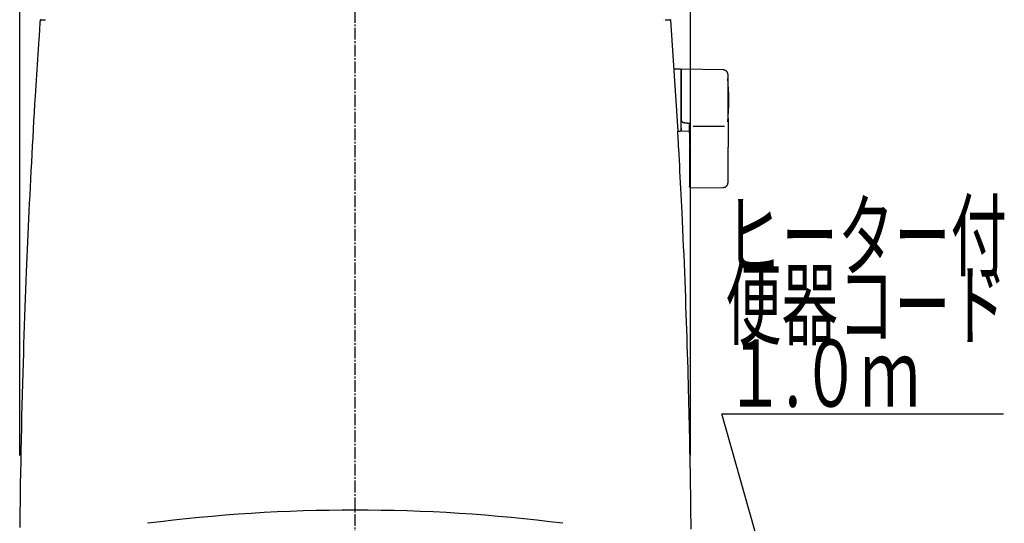
# Model space of a CAD drawing. Extents: x 0 to 1997, y 8 to 2789.
# Drawn here: x 1409 to 1997, y 941 to 1241 of the extents above; entities that cross this region are included whole.
import ezdxf
from ezdxf.enums import TextEntityAlignment as Align

# ---------------------------------------------------------------- set-up
doc = ezdxf.new("R2010")
doc.units = 0
doc.linetypes.add('EXLTYPE3', pattern=[10, 7, -1, 1, -1])
doc.layers.get('0').update_dxf_attribs({"linetype": 'CONTINUOUS'})
doc.layers.get('DEFPOINTS').update_dxf_attribs({"linetype": 'CONTINUOUS'})
for name, color, linetype in [('タンク', 7, 'CONTINUOUS'), ('便器', 7, 'CONTINUOUS'), ('便座', 7, 'CONTINUOUS'), ('寸法', 7, 'CONTINUOUS')]:
    doc.layers.add(name, color=color, linetype=linetype)
doc.styles.add('EXCADDIM1', font='monotxt', dxfattribs={"width": 0.84, "bigfont": 'extfont'})
doc.styles.add('EXCADSTD', font='monotxt', dxfattribs={"bigfont": 'extfont'})
doc.styles.get("Standard").update_dxf_attribs({"font": 'monotxt', "bigfont": 'extfont'})
doc.dimstyles.new('ISO-25', dxfattribs={"dimtxt": 2.5, "dimasz": 2.5, "dimexe": 1.25, "dimexo": 0.625, "dimtad": 1, "dimtxsty": 'STANDARD', "dimcen": 2.5, "dimazin": 3, "dimtfac": 1, "dimtmove": 0, "dimatfit": 3})

# ---------------------------------------------------------------- blocks, each defined once
blk = doc.blocks.new('EX_NORM')
at = {"color": 0, "linetype": 'CONTINUOUS'}
for q in [(-1, 0.167), (-1, 0), (-1, -0.167)]:
    blk.add_line((0, 0), q, dxfattribs=at)
blk = doc.blocks.new('*D32')
at = {"layer": 'DEFPOINTS', "color": 0}
for p in [(1809.62, 1481), (1409.39, 974.02), (1809.62, 974.02)]:
    blk.add_point(p, dxfattribs=at)
at = {"layer": '寸法', "color": 3, "linetype": 'CONTINUOUS'}
for p, q in [((1409.39, 981.02), (1409.39, 1491)), ((1809.62, 981.02), (1809.62, 1491)), ((1439.39, 1481), (1779.62, 1481))]:
    blk.add_line(p, q, dxfattribs=at)
at = {"layer": '寸法', "color": 3, "xscale": 30, "yscale": 30, "zscale": 30, "rotation": 180}
blk.add_blockref('EX_NORM', (1409.39, 1481), dxfattribs=at)
at = {"layer": '寸法', "color": 3, "xscale": 30, "yscale": 30, "zscale": 30}
blk.add_blockref('EX_NORM', (1809.62, 1481), dxfattribs=at)
at = {"layer": '寸法', "color": 2, "insert": (1609.5, 1504.5), "char_height": 40, "attachment_point": 5, "style": 'EXCADDIM1'}
blk.add_mtext('400', dxfattribs=at)

msp = doc.modelspace()

# ---------------------------------------------------------------- linework, layer by layer
at = {"layer": 'タンク', "color": 2, "linetype": 'CONTINUOUS'}
for p, q in [((1421.562, 1240.721), (1421.563, 1240.721)), ((1421.861, 1241), (1424.805, 1241)), ((1421.861, 1241), (1421.864, 1241)), ((1793.639, 1240.994), (1793.639, 1240.994)), ((1794.391, 1241), (1794.678, 1241)), ((1794.678, 1241), (1795.978, 1241)), ((1795.978, 1241), (1797.505, 1241)), ((1802.178, 1174.5), (1797.805, 1240.721))]:
    msp.add_line(p, q, dxfattribs=at)
at = {"layer": 'タンク', "color": 6, "linetype": 'CONTINUOUS'}
for p, q in [((1803.483, 1211.5), (1799.683, 1211.5)), ((1803.683, 1211.3), (1803.683, 1174.7)), ((1829.023, 1211.053), (1804.569, 1211.49)), ((1804.483, 1180.297), (1804.483, 1180.079)), ((1808.883, 1179.208), (1809.483, 1179.14)), ((1811.143, 1177.503), (1829.843, 1177.503)), ((1801.952, 1174.5), (1803.483, 1174.5)), ((1804.34, 1174.672), (1808.883, 1174.589)), ((1808.883, 1165.753), (1808.883, 1153.899)), ((1831.969, 1153.901), (1831.969, 1164.998)), ((1809.453, 1140.629), (1829.14, 1140.956))]:
    msp.add_line(p, q, dxfattribs=at)
at = {"layer": 'タンク', "color": 2, "linetype": 'CONTINUOUS', "flags": 128}
for points in [[(1421.562, 1240.721), (1421.553, 1240.586), (1421.527, 1240.199), (1421.486, 1239.585), (1421.431, 1238.769), (1421.364, 1237.776), (1421.288, 1236.633), (1421.203, 1235.363), (1421.111, 1233.992), (1421.014, 1232.546), (1420.914, 1231.05), (1420.812, 1229.528), (1420.607, 1226.478), (1420.403, 1223.426), (1420.199, 1220.369), (1419.996, 1217.306), (1419.793, 1214.234), (1419.59, 1211.149), (1419.389, 1208.049), (1419.188, 1204.932), (1418.988, 1201.795), (1418.789, 1198.634), (1418.591, 1195.448), (1418.295, 1190.584), (1418.001, 1185.668), (1417.712, 1180.711), (1417.427, 1175.727), (1417.146, 1170.728), (1416.87, 1165.725), (1416.599, 1160.732), (1416.335, 1155.76), (1416.077, 1150.822), (1415.825, 1145.931), (1415.58, 1141.099), (1415.342, 1136.301), (1415.11, 1131.566), (1414.886, 1126.888), (1414.668, 1122.256), (1414.456, 1117.663), (1414.25, 1113.101), (1414.049, 1108.561), (1413.853, 1104.036), (1413.662, 1099.516), (1413.474, 1094.993), (1413.291, 1090.46), (1413.083, 1085.213), (1412.88, 1079.938), (1412.681, 1074.63), (1412.487, 1069.287), (1412.296, 1063.904), (1412.11, 1058.478), (1411.928, 1053.006), (1411.749, 1047.484), (1411.575, 1041.909), (1411.404, 1036.276), (1411.237, 1030.583), (1411.054, 1024.097), (1410.876, 1017.543), (1410.704, 1010.932), (1410.54, 1004.277), (1410.384, 997.59), (1410.236, 990.885), (1410.098, 984.172), (1409.97, 977.466), (1409.853, 970.777), (1409.748, 964.12), (1409.656, 957.505), (1409.596, 952.635), (1409.543, 947.795), (1409.497, 942.986), (1409.455, 938.206)], [(1421.562, 1240.721), (1421.553, 1240.586), (1421.527, 1240.199), (1421.486, 1239.585), (1421.431, 1238.769), (1421.364, 1237.776), (1421.288, 1236.633), (1421.203, 1235.363), (1421.111, 1233.992), (1421.014, 1232.546), (1420.914, 1231.05), (1420.812, 1229.528), (1420.607, 1226.478), (1420.403, 1223.426), (1420.199, 1220.369), (1419.996, 1217.306), (1419.793, 1214.234), (1419.59, 1211.149), (1419.389, 1208.049), (1419.188, 1204.932), (1418.988, 1201.795), (1418.789, 1198.634), (1418.591, 1195.448), (1418.295, 1190.584), (1418.001, 1185.668), (1417.712, 1180.711), (1417.427, 1175.727), (1417.146, 1170.728), (1416.87, 1165.725), (1416.599, 1160.732), (1416.335, 1155.76), (1416.077, 1150.822), (1415.825, 1145.931), (1415.58, 1141.099), (1415.342, 1136.301), (1415.11, 1131.566), (1414.886, 1126.888), (1414.668, 1122.256), (1414.456, 1117.663), (1414.25, 1113.101), (1414.049, 1108.561), (1413.853, 1104.036), (1413.662, 1099.516), (1413.474, 1094.993), (1413.291, 1090.46), (1413.083, 1085.213), (1412.88, 1079.938), (1412.681, 1074.63), (1412.487, 1069.287), (1412.296, 1063.904), (1412.11, 1058.478), (1411.928, 1053.006), (1411.749, 1047.484), (1411.575, 1041.909), (1411.404, 1036.276), (1411.237, 1030.583), (1411.054, 1024.097), (1410.876, 1017.543), (1410.704, 1010.932), (1410.54, 1004.277), (1410.384, 997.59), (1410.236, 990.885), (1410.098, 984.172), (1409.97, 977.466), (1409.963, 977.108)], [(1794.353, 1240.88), (1794.351, 1240.881), (1794.35, 1240.881), (1794.349, 1240.882), (1794.348, 1240.882), (1794.348, 1240.883), (1794.347, 1240.883), (1794.346, 1240.883), (1794.345, 1240.884), (1794.345, 1240.884), (1794.344, 1240.884), (1794.343, 1240.884), (1794.342, 1240.883), (1794.342, 1240.883), (1794.341, 1240.883), (1794.341, 1240.883), (1794.341, 1240.882), (1794.34, 1240.882), (1794.34, 1240.881), (1794.339, 1240.881), (1794.339, 1240.88)], [(1794.391, 1241), (1794.391, 1241), (1794.39, 1241), (1794.389, 1241), (1794.388, 1241), (1794.387, 1241), (1794.385, 1241), (1794.383, 1241.001), (1794.381, 1241.001), (1794.379, 1241.001), (1794.377, 1241.001), (1794.375, 1241.001)], [(1809.457, 972.054), (1809.393, 975.736), (1809.319, 979.878), (1809.242, 983.968), (1809.163, 988.012), (1809.081, 992.02), (1808.997, 995.997), (1808.91, 999.951), (1808.821, 1003.889), (1808.728, 1007.819), (1808.632, 1011.749), (1808.533, 1015.684), (1808.43, 1019.633), (1808.311, 1024.078), (1808.187, 1028.551), (1808.058, 1033.052), (1807.925, 1037.583), (1807.787, 1042.145), (1807.644, 1046.739), (1807.496, 1051.366), (1807.342, 1056.028), (1807.184, 1060.726), (1807.021, 1065.46), (1806.853, 1070.233), (1806.672, 1075.24), (1806.485, 1080.282), (1806.293, 1085.353), (1806.095, 1090.446), (1805.89, 1095.552), (1805.68, 1100.666), (1805.464, 1105.779), (1805.242, 1110.886), (1805.013, 1115.978), (1804.778, 1121.049), (1804.537, 1126.091), (1804.361, 1129.669), (1804.182, 1133.227), (1804.001, 1136.762), (1803.818, 1140.271), (1803.635, 1143.751), (1803.45, 1147.2), (1803.266, 1150.616), (1803.082, 1153.996), (1802.898, 1157.338), (1802.717, 1160.638), (1802.537, 1163.894), (1802.456, 1165.358), (1802.377, 1166.79), (1802.301, 1168.167), (1802.23, 1169.467), (1802.164, 1170.667), (1802.104, 1171.744), (1802.053, 1172.676), (1802.011, 1173.44), (1801.979, 1174.014), (1801.959, 1174.374), (1801.952, 1174.5)], [(1809.938, 937.059), (1809.892, 941.359), (1809.842, 945.683), (1809.788, 950.02), (1809.73, 954.36), (1809.669, 958.692), (1809.604, 963.006), (1809.536, 967.291), (1809.466, 971.538), (1809.393, 975.736), (1809.319, 979.878), (1809.242, 983.968), (1809.163, 988.012), (1809.081, 992.02), (1808.997, 995.997), (1808.91, 999.951), (1808.821, 1003.889), (1808.728, 1007.819), (1808.632, 1011.749), (1808.533, 1015.684), (1808.43, 1019.633), (1808.311, 1024.078), (1808.187, 1028.551), (1808.058, 1033.052), (1807.925, 1037.583), (1807.787, 1042.145), (1807.644, 1046.739), (1807.496, 1051.366), (1807.342, 1056.028), (1807.184, 1060.726), (1807.021, 1065.46), (1806.853, 1070.233), (1806.672, 1075.24), (1806.485, 1080.282), (1806.293, 1085.353), (1806.095, 1090.446), (1805.89, 1095.552), (1805.68, 1100.666), (1805.464, 1105.779), (1805.242, 1110.886), (1805.013, 1115.978), (1804.778, 1121.049), (1804.537, 1126.091), (1804.361, 1129.669), (1804.182, 1133.227), (1804.001, 1136.762), (1803.818, 1140.271), (1803.635, 1143.751), (1803.45, 1147.2), (1803.266, 1150.616), (1803.082, 1153.996), (1802.898, 1157.338), (1802.717, 1160.638), (1802.537, 1163.894), (1802.456, 1165.358), (1802.377, 1166.79), (1802.301, 1168.167), (1802.23, 1169.467), (1802.164, 1170.667), (1802.104, 1171.744), (1802.053, 1172.676), (1802.011, 1173.44), (1801.979, 1174.014), (1801.959, 1174.374), (1801.952, 1174.5)]]:
    msp.add_lwpolyline(points, dxfattribs=at)
at = {"layer": 'タンク', "color": 6, "linetype": 'CONTINUOUS', "flags": 128}
for points in [[(1804.518, 1211.504), (1804.518, 1211.504), (1804.516, 1211.503), (1804.513, 1211.502), (1804.51, 1211.5), (1804.505, 1211.498), (1804.5, 1211.496), (1804.495, 1211.493), (1804.489, 1211.49), (1804.482, 1211.487), (1804.476, 1211.484), (1804.469, 1211.48), (1804.454, 1211.473), (1804.44, 1211.466), (1804.425, 1211.459), (1804.41, 1211.451), (1804.395, 1211.443), (1804.38, 1211.436), (1804.365, 1211.427), (1804.35, 1211.419), (1804.336, 1211.41), (1804.321, 1211.401), (1804.307, 1211.392), (1804.284, 1211.376), (1804.263, 1211.359), (1804.241, 1211.341), (1804.22, 1211.323), (1804.199, 1211.303), (1804.179, 1211.283), (1804.159, 1211.262), (1804.139, 1211.24), (1804.12, 1211.217), (1804.102, 1211.194), (1804.084, 1211.171), (1804.065, 1211.144), (1804.046, 1211.118), (1804.029, 1211.09), (1804.012, 1211.062), (1803.996, 1211.034), (1803.981, 1211.006), (1803.967, 1210.977), (1803.955, 1210.948), (1803.943, 1210.919), (1803.933, 1210.89), (1803.924, 1210.861), (1803.919, 1210.842), (1803.914, 1210.822), (1803.91, 1210.803), (1803.907, 1210.784), (1803.904, 1210.764), (1803.901, 1210.745), (1803.898, 1210.725), (1803.896, 1210.706), (1803.894, 1210.686), (1803.892, 1210.667), (1803.89, 1210.647), (1803.889, 1210.637), (1803.888, 1210.627), (1803.888, 1210.618), (1803.887, 1210.608), (1803.886, 1210.6), (1803.885, 1210.592), (1803.884, 1210.586), (1803.884, 1210.58), (1803.884, 1210.576), (1803.883, 1210.573), (1803.883, 1210.573)], [(1803.883, 1210.476), (1803.883, 1210.476), (1803.883, 1210.476), (1803.883, 1210.477), (1803.883, 1210.478), (1803.883, 1210.478), (1803.883, 1210.479), (1803.883, 1210.48), (1803.883, 1210.481), (1803.883, 1210.483), (1803.883, 1210.484), (1803.883, 1210.485), (1803.883, 1210.492), (1803.883, 1210.499), (1803.883, 1210.506), (1803.883, 1210.513), (1803.883, 1210.52), (1803.883, 1210.526), (1803.883, 1210.532), (1803.883, 1210.538), (1803.883, 1210.543), (1803.883, 1210.548), (1803.883, 1210.552), (1803.883, 1210.564), (1803.883, 1210.563), (1803.883, 1210.548), (1803.883, 1210.523), (1803.883, 1210.487), (1803.883, 1210.443), (1803.883, 1210.392), (1803.883, 1210.335), (1803.883, 1210.273), (1803.883, 1210.208), (1803.883, 1210.142), (1803.883, 1209.99), (1803.883, 1209.835), (1803.883, 1209.678), (1803.883, 1209.52), (1803.883, 1209.359), (1803.883, 1209.197), (1803.883, 1209.033), (1803.883, 1208.868), (1803.883, 1208.702), (1803.883, 1208.535), (1803.883, 1208.368), (1803.883, 1208.102), (1803.883, 1207.835), (1803.883, 1207.566), (1803.883, 1207.298), (1803.883, 1207.028), (1803.883, 1206.758), (1803.883, 1206.487), (1803.883, 1206.216), (1803.883, 1205.945), (1803.883, 1205.674), (1803.883, 1205.404), (1803.883, 1205.063), (1803.883, 1204.722), (1803.883, 1204.381), (1803.883, 1204.04), (1803.883, 1203.697), (1803.883, 1203.353), (1803.883, 1203.007), (1803.883, 1202.658), (1803.883, 1202.307), (1803.883, 1201.952), (1803.883, 1201.594), (1803.883, 1201.177), (1803.883, 1200.755), (1803.883, 1200.33), (1803.883, 1199.903), (1803.883, 1199.474), (1803.883, 1199.044), (1803.883, 1198.615), (1803.883, 1198.187), (1803.883, 1197.762), (1803.883, 1197.34), (1803.883, 1196.923), (1803.883, 1196.63), (1803.883, 1196.34), (1803.883, 1196.052), (1803.883, 1195.766), (1803.883, 1195.482), (1803.883, 1195.2), (1803.883, 1194.92), (1803.883, 1194.642), (1803.883, 1194.365), (1803.883, 1194.089), (1803.883, 1193.815), (1803.883, 1193.679), (1803.883, 1193.545), (1803.883, 1193.415), (1803.883, 1193.293), (1803.883, 1193.18), (1803.883, 1193.078), (1803.883, 1192.99), (1803.883, 1192.917), (1803.883, 1192.863), (1803.883, 1192.828), (1803.883, 1192.816)], [(1831.969, 1208.054), (1831.969, 1208.057), (1831.968, 1208.067), (1831.966, 1208.082), (1831.964, 1208.102), (1831.961, 1208.126), (1831.957, 1208.154), (1831.953, 1208.185), (1831.949, 1208.219), (1831.945, 1208.255), (1831.94, 1208.292), (1831.936, 1208.329), (1831.926, 1208.408), (1831.916, 1208.488), (1831.905, 1208.567), (1831.893, 1208.647), (1831.88, 1208.727), (1831.865, 1208.807), (1831.848, 1208.886), (1831.829, 1208.966), (1831.808, 1209.045), (1831.783, 1209.124), (1831.755, 1209.202), (1831.709, 1209.314), (1831.656, 1209.424), (1831.596, 1209.533), (1831.53, 1209.639), (1831.458, 1209.744), (1831.381, 1209.845), (1831.3, 1209.945), (1831.214, 1210.041), (1831.124, 1210.134), (1831.03, 1210.224), (1830.934, 1210.311), (1830.845, 1210.386), (1830.753, 1210.457), (1830.66, 1210.525), (1830.566, 1210.59), (1830.47, 1210.65), (1830.373, 1210.706), (1830.276, 1210.758), (1830.177, 1210.805), (1830.078, 1210.848), (1829.979, 1210.885), (1829.88, 1210.917), (1829.822, 1210.933), (1829.763, 1210.948), (1829.705, 1210.961), (1829.646, 1210.972), (1829.587, 1210.983), (1829.529, 1210.992), (1829.47, 1211.001), (1829.411, 1211.008), (1829.352, 1211.016), (1829.293, 1211.023), (1829.234, 1211.029), (1829.205, 1211.033), (1829.177, 1211.036), (1829.15, 1211.039), (1829.124, 1211.042), (1829.1, 1211.045), (1829.079, 1211.047), (1829.06, 1211.049), (1829.044, 1211.051), (1829.033, 1211.052), (1829.026, 1211.053), (1829.023, 1211.053)], [(1831.969, 1192.844), (1831.969, 1192.852), (1831.969, 1192.878), (1831.969, 1192.918), (1831.969, 1192.971), (1831.969, 1193.036), (1831.969, 1193.11), (1831.969, 1193.194), (1831.969, 1193.284), (1831.969, 1193.379), (1831.969, 1193.477), (1831.969, 1193.578), (1831.969, 1193.79), (1831.969, 1194.004), (1831.969, 1194.22), (1831.969, 1194.437), (1831.969, 1194.655), (1831.969, 1194.876), (1831.969, 1195.097), (1831.969, 1195.321), (1831.969, 1195.547), (1831.969, 1195.774), (1831.969, 1196.004), (1831.969, 1196.348), (1831.969, 1196.697), (1831.969, 1197.049), (1831.969, 1197.404), (1831.969, 1197.76), (1831.969, 1198.118), (1831.969, 1198.476), (1831.969, 1198.833), (1831.969, 1199.19), (1831.969, 1199.546), (1831.969, 1199.899), (1831.969, 1200.228), (1831.969, 1200.555), (1831.969, 1200.88), (1831.969, 1201.203), (1831.969, 1201.524), (1831.969, 1201.843), (1831.969, 1202.161), (1831.969, 1202.477), (1831.969, 1202.792), (1831.969, 1203.107), (1831.969, 1203.42), (1831.969, 1203.672), (1831.969, 1203.924), (1831.969, 1204.176), (1831.969, 1204.428), (1831.969, 1204.681), (1831.969, 1204.936), (1831.969, 1205.191), (1831.969, 1205.448), (1831.969, 1205.707), (1831.969, 1205.969), (1831.969, 1206.232), (1831.969, 1206.409), (1831.969, 1206.585), (1831.969, 1206.759), (1831.969, 1206.928), (1831.969, 1207.091), (1831.969, 1207.246), (1831.969, 1207.39), (1831.969, 1207.523), (1831.969, 1207.641), (1831.969, 1207.744), (1831.969, 1207.829), (1831.969, 1207.84), (1831.969, 1207.851), (1831.969, 1207.862), (1831.969, 1207.873), (1831.969, 1207.885), (1831.969, 1207.897), (1831.969, 1207.91), (1831.969, 1207.924), (1831.969, 1207.939), (1831.969, 1207.955), (1831.969, 1207.973), (1831.969, 1207.983), (1831.969, 1207.993), (1831.969, 1208.002), (1831.969, 1208.012), (1831.969, 1208.021), (1831.969, 1208.029), (1831.969, 1208.036), (1831.969, 1208.042), (1831.969, 1208.047), (1831.969, 1208.05), (1831.969, 1208.051)], [(1803.883, 1192.816), (1803.883, 1192.807), (1803.883, 1192.78), (1803.883, 1192.737), (1803.883, 1192.681), (1803.883, 1192.612), (1803.883, 1192.532), (1803.883, 1192.443), (1803.883, 1192.348), (1803.883, 1192.247), (1803.883, 1192.142), (1803.883, 1192.036), (1803.883, 1191.822), (1803.883, 1191.607), (1803.883, 1191.392), (1803.883, 1191.175), (1803.883, 1190.958), (1803.883, 1190.739), (1803.883, 1190.519), (1803.883, 1190.298), (1803.883, 1190.075), (1803.883, 1189.85), (1803.883, 1189.624), (1803.883, 1189.296), (1803.883, 1188.965), (1803.883, 1188.631), (1803.883, 1188.294), (1803.883, 1187.954), (1803.883, 1187.613), (1803.883, 1187.269), (1803.883, 1186.924), (1803.883, 1186.578), (1803.883, 1186.232), (1803.883, 1185.885), (1803.883, 1185.563), (1803.883, 1185.242), (1803.883, 1184.923), (1803.883, 1184.606), (1803.883, 1184.291), (1803.883, 1183.98), (1803.883, 1183.674), (1803.883, 1183.372), (1803.883, 1183.076), (1803.883, 1182.786), (1803.883, 1182.503), (1803.883, 1182.351), (1803.883, 1182.2), (1803.883, 1182.051), (1803.883, 1181.903), (1803.883, 1181.756), (1803.883, 1181.609), (1803.883, 1181.463), (1803.883, 1181.316), (1803.883, 1181.169), (1803.883, 1181.02), (1803.883, 1180.87), (1803.883, 1180.795), (1803.883, 1180.721), (1803.883, 1180.648), (1803.883, 1180.58), (1803.883, 1180.516), (1803.883, 1180.458), (1803.883, 1180.408), (1803.883, 1180.367), (1803.883, 1180.336), (1803.883, 1180.316), (1803.883, 1180.309)], [(1831.969, 1182.024), (1831.969, 1182.03), (1831.969, 1182.047), (1831.969, 1182.073), (1831.969, 1182.108), (1831.969, 1182.15), (1831.969, 1182.199), (1831.969, 1182.253), (1831.969, 1182.311), (1831.969, 1182.372), (1831.969, 1182.435), (1831.969, 1182.499), (1831.969, 1182.627), (1831.969, 1182.754), (1831.969, 1182.88), (1831.969, 1183.005), (1831.969, 1183.131), (1831.969, 1183.256), (1831.969, 1183.382), (1831.969, 1183.509), (1831.969, 1183.637), (1831.969, 1183.766), (1831.969, 1183.897), (1831.969, 1184.141), (1831.969, 1184.392), (1831.969, 1184.649), (1831.969, 1184.91), (1831.969, 1185.176), (1831.969, 1185.446), (1831.969, 1185.719), (1831.969, 1185.995), (1831.969, 1186.272), (1831.969, 1186.551), (1831.969, 1186.83), (1831.969, 1187.132), (1831.969, 1187.434), (1831.969, 1187.735), (1831.969, 1188.036), (1831.969, 1188.335), (1831.969, 1188.633), (1831.969, 1188.928), (1831.969, 1189.222), (1831.969, 1189.513), (1831.969, 1189.802), (1831.969, 1190.087), (1831.969, 1190.283), (1831.969, 1190.478), (1831.969, 1190.672), (1831.969, 1190.864), (1831.969, 1191.055), (1831.969, 1191.244), (1831.969, 1191.433), (1831.969, 1191.62), (1831.969, 1191.807), (1831.969, 1191.992), (1831.969, 1192.177), (1831.969, 1192.268), (1831.969, 1192.358), (1831.969, 1192.444), (1831.969, 1192.525), (1831.969, 1192.601), (1831.969, 1192.669), (1831.969, 1192.728), (1831.969, 1192.776), (1831.969, 1192.813), (1831.969, 1192.836), (1831.969, 1192.844)], [(1831.969, 1182.024), (1831.969, 1182.019), (1831.969, 1182.005), (1831.969, 1181.983), (1831.969, 1181.953), (1831.969, 1181.917), (1831.969, 1181.876), (1831.969, 1181.83), (1831.969, 1181.781), (1831.969, 1181.729), (1831.969, 1181.676), (1831.969, 1181.622), (1831.969, 1181.514), (1831.969, 1181.406), (1831.969, 1181.299), (1831.969, 1181.193), (1831.969, 1181.087), (1831.969, 1180.98), (1831.969, 1180.873), (1831.969, 1180.765), (1831.969, 1180.657), (1831.969, 1180.547), (1831.969, 1180.436), (1831.969, 1180.238), (1831.969, 1180.034), (1831.969, 1179.827), (1831.969, 1179.616), (1831.969, 1179.401), (1831.969, 1179.185), (1831.969, 1178.965), (1831.969, 1178.744), (1831.969, 1178.522), (1831.969, 1178.299), (1831.969, 1178.075), (1831.969, 1177.837), (1831.969, 1177.599), (1831.969, 1177.361), (1831.969, 1177.124), (1831.969, 1176.888), (1831.969, 1176.654), (1831.969, 1176.42), (1831.969, 1176.189), (1831.969, 1175.959), (1831.969, 1175.732), (1831.969, 1175.507), (1831.969, 1175.353), (1831.969, 1175.2), (1831.969, 1175.049), (1831.969, 1174.898), (1831.969, 1174.748), (1831.969, 1174.599), (1831.969, 1174.451), (1831.969, 1174.304), (1831.969, 1174.157), (1831.969, 1174.011), (1831.969, 1173.865), (1831.969, 1173.793), (1831.969, 1173.722), (1831.969, 1173.654), (1831.969, 1173.589), (1831.969, 1173.529), (1831.969, 1173.475), (1831.969, 1173.428), (1831.969, 1173.389), (1831.969, 1173.36), (1831.969, 1173.342), (1831.969, 1173.336)], [(1803.883, 1176.014), (1803.883, 1176.014), (1803.883, 1176.014), (1803.883, 1176.014), (1803.883, 1176.013), (1803.883, 1176.013), (1803.883, 1176.012), (1803.883, 1176.012), (1803.883, 1176.011), (1803.883, 1176.011), (1803.883, 1176.01), (1803.883, 1176.009), (1803.883, 1175.993), (1803.883, 1175.968), (1803.883, 1175.935), (1803.883, 1175.896), (1803.883, 1175.854), (1803.883, 1175.808), (1803.883, 1175.763), (1803.883, 1175.718), (1803.883, 1175.676), (1803.883, 1175.638), (1803.883, 1175.606), (1803.883, 1175.598), (1803.883, 1175.59), (1803.883, 1175.584), (1803.883, 1175.577), (1803.883, 1175.572), (1803.883, 1175.567), (1803.883, 1175.563), (1803.883, 1175.559), (1803.883, 1175.556), (1803.883, 1175.554), (1803.883, 1175.552), (1803.883, 1175.551), (1803.883, 1175.551), (1803.883, 1175.554), (1803.883, 1175.559), (1803.883, 1175.566), (1803.883, 1175.574), (1803.883, 1175.584), (1803.883, 1175.595), (1803.883, 1175.607), (1803.883, 1175.62), (1803.883, 1175.634), (1803.883, 1175.692), (1803.883, 1175.756), (1803.883, 1175.825), (1803.883, 1175.899), (1803.883, 1175.978), (1803.883, 1176.06), (1803.883, 1176.145), (1803.883, 1176.233), (1803.883, 1176.324), (1803.883, 1176.415), (1803.883, 1176.508), (1803.883, 1176.656), (1803.883, 1176.805), (1803.883, 1176.956), (1803.883, 1177.108), (1803.883, 1177.26), (1803.883, 1177.414), (1803.883, 1177.568), (1803.883, 1177.723), (1803.883, 1177.879), (1803.883, 1178.036), (1803.883, 1178.192), (1803.883, 1178.345), (1803.883, 1178.497), (1803.883, 1178.649), (1803.883, 1178.8), (1803.883, 1178.951), (1803.883, 1179.1), (1803.883, 1179.248), (1803.883, 1179.395), (1803.883, 1179.539), (1803.883, 1179.681), (1803.883, 1179.82), (1803.883, 1179.889), (1803.883, 1179.955), (1803.883, 1180.019), (1803.883, 1180.08), (1803.883, 1180.135), (1803.883, 1180.185), (1803.883, 1180.228), (1803.883, 1180.263), (1803.883, 1180.289), (1803.883, 1180.306), (1803.883, 1180.312)], [(1804.483, 1180.295), (1804.482, 1180.295), (1804.48, 1180.295), (1804.477, 1180.295), (1804.472, 1180.295), (1804.466, 1180.295), (1804.459, 1180.295), (1804.451, 1180.295), (1804.443, 1180.295), (1804.434, 1180.296), (1804.425, 1180.296), (1804.415, 1180.296), (1804.396, 1180.296), (1804.376, 1180.296), (1804.355, 1180.296), (1804.335, 1180.297), (1804.314, 1180.297), (1804.293, 1180.297), (1804.271, 1180.297), (1804.25, 1180.297), (1804.229, 1180.298), (1804.208, 1180.298), (1804.187, 1180.298), (1804.168, 1180.299), (1804.15, 1180.299), (1804.131, 1180.299), (1804.113, 1180.3), (1804.095, 1180.3), (1804.077, 1180.3), (1804.059, 1180.301), (1804.041, 1180.301), (1804.024, 1180.302), (1804.006, 1180.302), (1803.988, 1180.303), (1803.977, 1180.303), (1803.966, 1180.303), (1803.955, 1180.304), (1803.945, 1180.304), (1803.935, 1180.304), (1803.926, 1180.305), (1803.917, 1180.305), (1803.909, 1180.306), (1803.903, 1180.306), (1803.897, 1180.307), (1803.893, 1180.307), (1803.892, 1180.307), (1803.892, 1180.307), (1803.892, 1180.307), (1803.891, 1180.308), (1803.891, 1180.308), (1803.89, 1180.308), (1803.89, 1180.308), (1803.889, 1180.308), (1803.888, 1180.308), (1803.888, 1180.308), (1803.887, 1180.308), (1803.886, 1180.309), (1803.886, 1180.309), (1803.886, 1180.309), (1803.885, 1180.309), (1803.885, 1180.309), (1803.884, 1180.309), (1803.884, 1180.309), (1803.884, 1180.309), (1803.883, 1180.309), (1803.883, 1180.309), (1803.883, 1180.309)], [(1803.884, 1176.014), (1803.884, 1176.014), (1803.884, 1176.014), (1803.884, 1176.013), (1803.884, 1176.013), (1803.884, 1176.012), (1803.884, 1176.011), (1803.884, 1176.01), (1803.884, 1176.009), (1803.884, 1176.008), (1803.884, 1176.007), (1803.884, 1176.005), (1803.884, 1175.993), (1803.884, 1175.979), (1803.884, 1175.962), (1803.884, 1175.943), (1803.884, 1175.922), (1803.884, 1175.899), (1803.885, 1175.874), (1803.885, 1175.848), (1803.886, 1175.821), (1803.887, 1175.793), (1803.889, 1175.764), (1803.893, 1175.702), (1803.898, 1175.639), (1803.906, 1175.575), (1803.915, 1175.509), (1803.926, 1175.443), (1803.94, 1175.378), (1803.957, 1175.314), (1803.976, 1175.252), (1803.998, 1175.192), (1804.023, 1175.134), (1804.052, 1175.081), (1804.075, 1175.045), (1804.099, 1175.011), (1804.125, 1174.979), (1804.153, 1174.948), (1804.181, 1174.919), (1804.21, 1174.891), (1804.24, 1174.864), (1804.271, 1174.837), (1804.302, 1174.812), (1804.334, 1174.787), (1804.366, 1174.762), (1804.382, 1174.749), (1804.397, 1174.737), (1804.413, 1174.725), (1804.427, 1174.713), (1804.44, 1174.703), (1804.452, 1174.693), (1804.463, 1174.685), (1804.471, 1174.678), (1804.478, 1174.673), (1804.482, 1174.67), (1804.483, 1174.669)], [(1804.483, 1180.079), (1804.483, 1180.079), (1804.481, 1180.08), (1804.478, 1180.081), (1804.474, 1180.082), (1804.469, 1180.084), (1804.464, 1180.086), (1804.458, 1180.088), (1804.451, 1180.091), (1804.444, 1180.093), (1804.437, 1180.096), (1804.429, 1180.099), (1804.414, 1180.104), (1804.398, 1180.11), (1804.381, 1180.116), (1804.365, 1180.122), (1804.349, 1180.129), (1804.332, 1180.136), (1804.315, 1180.143), (1804.299, 1180.15), (1804.283, 1180.158), (1804.267, 1180.166), (1804.251, 1180.175), (1804.238, 1180.183), (1804.225, 1180.191), (1804.212, 1180.199), (1804.199, 1180.208), (1804.187, 1180.217), (1804.175, 1180.226), (1804.163, 1180.235), (1804.152, 1180.244), (1804.14, 1180.253), (1804.129, 1180.262), (1804.118, 1180.271), (1804.113, 1180.275), (1804.108, 1180.28), (1804.103, 1180.284), (1804.098, 1180.288), (1804.094, 1180.291), (1804.09, 1180.294), (1804.086, 1180.297), (1804.084, 1180.299), (1804.082, 1180.301), (1804.08, 1180.302), (1804.08, 1180.303)], [(1804.483, 1180.079), (1804.483, 1180.079), (1804.484, 1180.079), (1804.485, 1180.078), (1804.486, 1180.077), (1804.488, 1180.077), (1804.49, 1180.075), (1804.492, 1180.074), (1804.494, 1180.073), (1804.497, 1180.072), (1804.499, 1180.07), (1804.502, 1180.068), (1804.526, 1180.055), (1804.554, 1180.039), (1804.587, 1180.021), (1804.623, 1180.001), (1804.663, 1179.98), (1804.706, 1179.958), (1804.753, 1179.935), (1804.802, 1179.912), (1804.854, 1179.889), (1804.908, 1179.866), (1804.964, 1179.844), (1805.102, 1179.796), (1805.248, 1179.753), (1805.402, 1179.714), (1805.563, 1179.678), (1805.728, 1179.646), (1805.898, 1179.617), (1806.071, 1179.59), (1806.246, 1179.565), (1806.422, 1179.541), (1806.598, 1179.518), (1806.772, 1179.496), (1806.924, 1179.476), (1807.074, 1179.457), (1807.222, 1179.437), (1807.369, 1179.417), (1807.514, 1179.398), (1807.657, 1179.378), (1807.799, 1179.359), (1807.939, 1179.339), (1808.078, 1179.32), (1808.216, 1179.301), (1808.353, 1179.282), (1808.426, 1179.272), (1808.497, 1179.262), (1808.566, 1179.252), (1808.631, 1179.243), (1808.691, 1179.235), (1808.745, 1179.228), (1808.792, 1179.221), (1808.83, 1179.216), (1808.859, 1179.212), (1808.877, 1179.209), (1808.883, 1179.208)], [(1808.883, 1177.699), (1808.884, 1177.702), (1808.885, 1177.709), (1808.887, 1177.722), (1808.89, 1177.738), (1808.894, 1177.757), (1808.898, 1177.779), (1808.902, 1177.804), (1808.907, 1177.831), (1808.912, 1177.859), (1808.917, 1177.888), (1808.922, 1177.917), (1808.931, 1177.964), (1808.939, 1178.012), (1808.948, 1178.059), (1808.958, 1178.105), (1808.968, 1178.152), (1808.979, 1178.198), (1808.991, 1178.245), (1809.005, 1178.291), (1809.02, 1178.338), (1809.036, 1178.384), (1809.055, 1178.431), (1809.081, 1178.49), (1809.109, 1178.548), (1809.139, 1178.606), (1809.172, 1178.664), (1809.205, 1178.72), (1809.239, 1178.776), (1809.274, 1178.83), (1809.308, 1178.883), (1809.341, 1178.933), (1809.374, 1178.981), (1809.405, 1179.026), (1809.416, 1179.042), (1809.427, 1179.058), (1809.437, 1179.074), (1809.447, 1179.088), (1809.456, 1179.1), (1809.464, 1179.112), (1809.47, 1179.122), (1809.476, 1179.13), (1809.48, 1179.135), (1809.482, 1179.139), (1809.483, 1179.14)], [(1808.883, 1173.333), (1808.883, 1173.339), (1808.883, 1173.357), (1808.883, 1173.384), (1808.883, 1173.421), (1808.883, 1173.466), (1808.883, 1173.519), (1808.883, 1173.577), (1808.883, 1173.641), (1808.883, 1173.708), (1808.883, 1173.779), (1808.883, 1173.852), (1808.883, 1174.001), (1808.883, 1174.153), (1808.883, 1174.309), (1808.883, 1174.467), (1808.883, 1174.628), (1808.883, 1174.79), (1808.883, 1174.953), (1808.883, 1175.118), (1808.883, 1175.283), (1808.883, 1175.447), (1808.883, 1175.612), (1808.883, 1175.764), (1808.883, 1175.916), (1808.883, 1176.067), (1808.883, 1176.217), (1808.883, 1176.365), (1808.883, 1176.511), (1808.883, 1176.656), (1808.883, 1176.799), (1808.883, 1176.94), (1808.883, 1177.079), (1808.883, 1177.215), (1808.883, 1177.282), (1808.883, 1177.348), (1808.883, 1177.411), (1808.883, 1177.47), (1808.883, 1177.525), (1808.883, 1177.574), (1808.883, 1177.616), (1808.883, 1177.651), (1808.883, 1177.677), (1808.883, 1177.694), (1808.883, 1177.699)], [(1808.883, 1173.523), (1808.883, 1173.512), (1808.883, 1173.481), (1808.883, 1173.432), (1808.883, 1173.366), (1808.883, 1173.285), (1808.883, 1173.191), (1808.883, 1173.086), (1808.883, 1172.971), (1808.883, 1172.849), (1808.883, 1172.721), (1808.883, 1172.59), (1808.883, 1172.319), (1808.883, 1172.042), (1808.883, 1171.758), (1808.883, 1171.469), (1808.883, 1171.177), (1808.883, 1170.881), (1808.883, 1170.585), (1808.883, 1170.287), (1808.883, 1169.991), (1808.883, 1169.697), (1808.883, 1169.406), (1808.883, 1169.168), (1808.883, 1168.933), (1808.883, 1168.702), (1808.883, 1168.473), (1808.883, 1168.246), (1808.883, 1168.023), (1808.883, 1167.802), (1808.883, 1167.585), (1808.883, 1167.37), (1808.883, 1167.157), (1808.883, 1166.948), (1808.883, 1166.844), (1808.883, 1166.743), (1808.883, 1166.645), (1808.883, 1166.553), (1808.883, 1166.468), (1808.883, 1166.392), (1808.883, 1166.326), (1808.883, 1166.272), (1808.883, 1166.231), (1808.883, 1166.206), (1808.883, 1166.197)], [(1831.969, 1173.336), (1831.969, 1173.33), (1831.969, 1173.313), (1831.969, 1173.285), (1831.969, 1173.249), (1831.969, 1173.205), (1831.969, 1173.154), (1831.969, 1173.097), (1831.969, 1173.036), (1831.969, 1172.972), (1831.969, 1172.905), (1831.969, 1172.837), (1831.969, 1172.7), (1831.969, 1172.563), (1831.969, 1172.425), (1831.969, 1172.286), (1831.969, 1172.147), (1831.969, 1172.008), (1831.969, 1171.867), (1831.969, 1171.726), (1831.969, 1171.583), (1831.969, 1171.44), (1831.969, 1171.295), (1831.969, 1171.082), (1831.969, 1170.867), (1831.969, 1170.649), (1831.969, 1170.429), (1831.969, 1170.208), (1831.969, 1169.985), (1831.969, 1169.761), (1831.969, 1169.536), (1831.969, 1169.311), (1831.969, 1169.085), (1831.969, 1168.858), (1831.969, 1168.643), (1831.969, 1168.428), (1831.969, 1168.214), (1831.969, 1168.002), (1831.969, 1167.791), (1831.969, 1167.582), (1831.969, 1167.375), (1831.969, 1167.171), (1831.969, 1166.97), (1831.969, 1166.773), (1831.969, 1166.58), (1831.969, 1166.47), (1831.969, 1166.36), (1831.969, 1166.252), (1831.969, 1166.144), (1831.969, 1166.038), (1831.969, 1165.931), (1831.969, 1165.825), (1831.969, 1165.719), (1831.969, 1165.612), (1831.969, 1165.505), (1831.969, 1165.398), (1831.969, 1165.344), (1831.969, 1165.291), (1831.969, 1165.239), (1831.969, 1165.191), (1831.969, 1165.145), (1831.969, 1165.104), (1831.969, 1165.069), (1831.969, 1165.039), (1831.969, 1165.017), (1831.969, 1165.003), (1831.969, 1164.998)], [(1808.883, 1165.81), (1808.883, 1165.81), (1808.883, 1165.81), (1808.883, 1165.81), (1808.883, 1165.809), (1808.883, 1165.809), (1808.883, 1165.808), (1808.883, 1165.807), (1808.883, 1165.807), (1808.883, 1165.806), (1808.883, 1165.805), (1808.883, 1165.804), (1808.883, 1165.803), (1808.883, 1165.801), (1808.883, 1165.8), (1808.883, 1165.798), (1808.883, 1165.796), (1808.883, 1165.795), (1808.883, 1165.793), (1808.883, 1165.791), (1808.883, 1165.789), (1808.883, 1165.787), (1808.883, 1165.786), (1808.883, 1165.783), (1808.883, 1165.781), (1808.883, 1165.779), (1808.883, 1165.776), (1808.883, 1165.774), (1808.883, 1165.772), (1808.883, 1165.769), (1808.883, 1165.767), (1808.883, 1165.765), (1808.883, 1165.762), (1808.883, 1165.76), (1808.883, 1165.759), (1808.883, 1165.758), (1808.883, 1165.757), (1808.883, 1165.756), (1808.883, 1165.755), (1808.883, 1165.755), (1808.883, 1165.754), (1808.883, 1165.754), (1808.883, 1165.753), (1808.883, 1165.753), (1808.883, 1165.753)], [(1808.883, 1153.899), (1808.883, 1153.893), (1808.883, 1153.874), (1808.883, 1153.844), (1808.883, 1153.804), (1808.883, 1153.756), (1808.883, 1153.7), (1808.883, 1153.638), (1808.883, 1153.571), (1808.883, 1153.501), (1808.883, 1153.427), (1808.883, 1153.353), (1808.883, 1153.203), (1808.883, 1153.053), (1808.883, 1152.902), (1808.883, 1152.751), (1808.883, 1152.599), (1808.883, 1152.446), (1808.883, 1152.292), (1808.883, 1152.137), (1808.883, 1151.981), (1808.883, 1151.824), (1808.883, 1151.665), (1808.883, 1151.435), (1808.883, 1151.202), (1808.883, 1150.967), (1808.883, 1150.731), (1808.883, 1150.494), (1808.883, 1150.257), (1808.883, 1150.02), (1808.883, 1149.783), (1808.883, 1149.548), (1808.883, 1149.314), (1808.883, 1149.083), (1808.883, 1148.873), (1808.883, 1148.664), (1808.883, 1148.458), (1808.883, 1148.253), (1808.883, 1148.05), (1808.883, 1147.848), (1808.883, 1147.647), (1808.883, 1147.447), (1808.883, 1147.247), (1808.883, 1147.048), (1808.883, 1146.849), (1808.883, 1146.675), (1808.883, 1146.501), (1808.883, 1146.327), (1808.883, 1146.154), (1808.883, 1145.98), (1808.883, 1145.806), (1808.883, 1145.632), (1808.883, 1145.458), (1808.883, 1145.285), (1808.883, 1145.111), (1808.883, 1144.937), (1808.883, 1144.795), (1808.883, 1144.653), (1808.883, 1144.511), (1808.883, 1144.37), (1808.883, 1144.228), (1808.883, 1144.086), (1808.883, 1143.944), (1808.883, 1143.802), (1808.883, 1143.659), (1808.883, 1143.517), (1808.883, 1143.375), (1808.883, 1143.269), (1808.883, 1143.164), (1808.883, 1143.058), (1808.883, 1142.952), (1808.883, 1142.847), (1808.883, 1142.742), (1808.883, 1142.637), (1808.883, 1142.532), (1808.883, 1142.427), (1808.883, 1142.323), (1808.883, 1142.219), (1808.883, 1142.158), (1808.883, 1142.097), (1808.883, 1142.037), (1808.883, 1141.978), (1808.883, 1141.919), (1808.883, 1141.862), (1808.883, 1141.807), (1808.883, 1141.754), (1808.883, 1141.702), (1808.883, 1141.653), (1808.883, 1141.606), (1808.883, 1141.59), (1808.883, 1141.575), (1808.883, 1141.561), (1808.883, 1141.548), (1808.883, 1141.537), (1808.883, 1141.527), (1808.883, 1141.52), (1808.883, 1141.516), (1808.883, 1141.515), (1808.883, 1141.517), (1808.883, 1141.522), (1808.883, 1141.529), (1808.883, 1141.539), (1808.883, 1141.55), (1808.883, 1141.564), (1808.883, 1141.578), (1808.883, 1141.594), (1808.883, 1141.611), (1808.883, 1141.628), (1808.883, 1141.645), (1808.883, 1141.662), (1808.883, 1141.679), (1808.883, 1141.686), (1808.883, 1141.693), (1808.883, 1141.699), (1808.883, 1141.705), (1808.883, 1141.71), (1808.883, 1141.715), (1808.883, 1141.719), (1808.883, 1141.722), (1808.883, 1141.725), (1808.883, 1141.726), (1808.883, 1141.727)], [(1831.969, 1143.954), (1831.969, 1143.954), (1831.969, 1143.956), (1831.969, 1143.957), (1831.969, 1143.96), (1831.969, 1143.963), (1831.969, 1143.967), (1831.969, 1143.971), (1831.969, 1143.975), (1831.969, 1143.98), (1831.969, 1143.985), (1831.969, 1143.991), (1831.969, 1144.022), (1831.969, 1144.057), (1831.969, 1144.096), (1831.969, 1144.139), (1831.969, 1144.184), (1831.969, 1144.231), (1831.969, 1144.281), (1831.969, 1144.332), (1831.969, 1144.384), (1831.969, 1144.437), (1831.969, 1144.49), (1831.969, 1144.577), (1831.969, 1144.663), (1831.969, 1144.748), (1831.969, 1144.834), (1831.969, 1144.919), (1831.969, 1145.004), (1831.969, 1145.088), (1831.969, 1145.173), (1831.969, 1145.257), (1831.969, 1145.341), (1831.969, 1145.425), (1831.969, 1145.54), (1831.969, 1145.654), (1831.969, 1145.768), (1831.969, 1145.883), (1831.969, 1145.997), (1831.969, 1146.112), (1831.969, 1146.226), (1831.969, 1146.34), (1831.969, 1146.455), (1831.969, 1146.569), (1831.969, 1146.684), (1831.969, 1146.824), (1831.969, 1146.964), (1831.969, 1147.104), (1831.969, 1147.244), (1831.969, 1147.383), (1831.969, 1147.523), (1831.969, 1147.663), (1831.969, 1147.803), (1831.969, 1147.943), (1831.969, 1148.083), (1831.969, 1148.223), (1831.969, 1148.383), (1831.969, 1148.544), (1831.969, 1148.705), (1831.969, 1148.866), (1831.969, 1149.028), (1831.969, 1149.19), (1831.969, 1149.354), (1831.969, 1149.519), (1831.969, 1149.685), (1831.969, 1149.853), (1831.969, 1150.023), (1831.969, 1150.209), (1831.969, 1150.397), (1831.969, 1150.587), (1831.969, 1150.777), (1831.969, 1150.968), (1831.969, 1151.159), (1831.969, 1151.35), (1831.969, 1151.54), (1831.969, 1151.729), (1831.969, 1151.917), (1831.969, 1152.102), (1831.969, 1152.23), (1831.969, 1152.357), (1831.969, 1152.482), (1831.969, 1152.607), (1831.969, 1152.731), (1831.969, 1152.854), (1831.969, 1152.977), (1831.969, 1153.099), (1831.969, 1153.22), (1831.969, 1153.341), (1831.969, 1153.462), (1831.969, 1153.522), (1831.969, 1153.581), (1831.969, 1153.637), (1831.969, 1153.691), (1831.969, 1153.741), (1831.969, 1153.786), (1831.969, 1153.825), (1831.969, 1153.857), (1831.969, 1153.881), (1831.969, 1153.896), (1831.969, 1153.901)], [(1808.964, 1141.389), (1808.964, 1141.388), (1808.965, 1141.386), (1808.965, 1141.383), (1808.966, 1141.379), (1808.967, 1141.374), (1808.968, 1141.369), (1808.969, 1141.362), (1808.97, 1141.355), (1808.971, 1141.347), (1808.972, 1141.339), (1808.974, 1141.331), (1808.978, 1141.301), (1808.983, 1141.27), (1808.989, 1141.236), (1808.996, 1141.201), (1809.004, 1141.165), (1809.014, 1141.128), (1809.024, 1141.092), (1809.036, 1141.055), (1809.05, 1141.02), (1809.066, 1140.986), (1809.083, 1140.954), (1809.1, 1140.928), (1809.119, 1140.904), (1809.139, 1140.88), (1809.161, 1140.859), (1809.184, 1140.838), (1809.207, 1140.818), (1809.232, 1140.799), (1809.258, 1140.78), (1809.284, 1140.762), (1809.311, 1140.743), (1809.339, 1140.725), (1809.358, 1140.712), (1809.377, 1140.7), (1809.396, 1140.688), (1809.413, 1140.676), (1809.43, 1140.665), (1809.445, 1140.655), (1809.458, 1140.646), (1809.468, 1140.639), (1809.476, 1140.634), (1809.481, 1140.631), (1809.483, 1140.629)], [(1829.019, 1140.954), (1829.022, 1140.954), (1829.031, 1140.955), (1829.046, 1140.957), (1829.064, 1140.96), (1829.087, 1140.963), (1829.114, 1140.966), (1829.143, 1140.97), (1829.175, 1140.974), (1829.208, 1140.978), (1829.243, 1140.983), (1829.278, 1140.988), (1829.348, 1140.997), (1829.418, 1141.006), (1829.488, 1141.016), (1829.558, 1141.027), (1829.628, 1141.038), (1829.698, 1141.051), (1829.767, 1141.066), (1829.836, 1141.082), (1829.905, 1141.1), (1829.973, 1141.12), (1830.042, 1141.143), (1830.146, 1141.182), (1830.248, 1141.228), (1830.35, 1141.28), (1830.45, 1141.337), (1830.549, 1141.398), (1830.647, 1141.465), (1830.742, 1141.536), (1830.836, 1141.611), (1830.927, 1141.689), (1831.016, 1141.771), (1831.102, 1141.856), (1831.185, 1141.944), (1831.266, 1142.034), (1831.343, 1142.127), (1831.416, 1142.221), (1831.486, 1142.318), (1831.55, 1142.416), (1831.611, 1142.516), (1831.666, 1142.617), (1831.716, 1142.72), (1831.76, 1142.824), (1831.798, 1142.928), (1831.819, 1142.997), (1831.838, 1143.066), (1831.855, 1143.135), (1831.87, 1143.204), (1831.883, 1143.274), (1831.895, 1143.344), (1831.906, 1143.414), (1831.915, 1143.484), (1831.924, 1143.554), (1831.932, 1143.624), (1831.94, 1143.695), (1831.944, 1143.73), (1831.948, 1143.764), (1831.952, 1143.798), (1831.955, 1143.83), (1831.959, 1143.859), (1831.962, 1143.885), (1831.964, 1143.908), (1831.966, 1143.927), (1831.968, 1143.942), (1831.969, 1143.951), (1831.969, 1143.954)]]:
    msp.add_lwpolyline(points, dxfattribs=at)
at = {"layer": 'タンク', "color": 2, "linetype": 'CONTINUOUS'}
for centre, start, end in [((1421.861, 1240.7), 90, 176.003455), ((1797.505, 1240.7), 3.996545, 90)]:
    msp.add_arc(centre, 0.3, start, end, dxfattribs=at)
at = {"layer": 'タンク', "color": 6, "linetype": 'CONTINUOUS'}
for centre, radius, start, end in [((1803.483, 1211.3), 0.2, 0, 90), ((1713.255, 1193.001), 119.214, 353.787946, 6.212054), ((1803.483, 1174.7), 0.2, 270, 0)]:
    msp.add_arc(centre, radius, start, end, dxfattribs=at)
at = {"layer": '便器', "color": 6, "linetype": 'EXLTYPE3'}
msp.add_line((1609.501, 479.1), (1609.501, 1447), dxfattribs=at)
at = {"layer": '便座', "color": 6, "linetype": 'CONTINUOUS'}
msp.add_arc((1609.501, -32.209), 980.704, 82.744002, 97.255982, dxfattribs=at)

# ---------------------------------------------------------------- texts
at = {"layer": '便器', "color": 2, "linetype": 'CONTINUOUS', "style": 'EXCADSTD'}
for s, width, p, p2 in [('ヒーター付', 1.013793, (1830.286, 1092.177), (1998.286, 1092.177)), ('便器コード', 1.013793, (1830.286, 1051.177), (1998.286, 1051.177)), ('１.０ｍ', 0.998361, (1830.286, 1010.177), (1946.286, 1010.177))]:
    msp.add_text(s, height=40, dxfattribs=dict(at, width=width)).set_placement(p, p2, align=Align.FIT)

# ---------------------------------------------------------------- dimensions: what is measured, and where the dimension line sits
at = {"layer": '寸法', "color": 3, "linetype": 'CONTINUOUS'}
dim = msp.add_linear_dim(base=(1809.615, 1481), p1=(1409.386, 974.02), p2=(1809.615, 974.021), dimstyle='ISO-25', override={"dimtxt": 40, "dimasz": 30, "dimexe": 10, "dimexo": 7, "dimgap": 0, "dimtad": 1, "dimjust": 0, "dimtih": 0, "dimtoh": 0, "dimdec": 0, "dimzin": 0, "dimlunit": 2, "dimtxsty": 'EXCADDIM1', "dimblk1": 'EX_NORM', "dimblk2": 'EX_NORM', "dimsah": 1, "dimse1": 0, "dimse2": 0, "dimclrd": 3, "dimclre": 3, "dimclrt": 2, "dimtmove": 2}, dxfattribs=at)
dim.commit()
dim.dimension.update_dxf_attribs({"geometry": '*D32', "text_midpoint": (1609.501, 1504.5), "dimtype": 160})

# ---------------------------------------------------------------- leaders
at = {"layer": '便器', "color": 6, "linetype": 'CONTINUOUS'}
msp.add_leader([(1860.68, 891.7), (1828.275, 1006), (1996.275, 1006)], dimstyle='ISO-25', override={"dimasz": 30, "dimldrblk": 'EX_NORM'}, dxfattribs=at)

doc.saveas('drawing.dxf')
